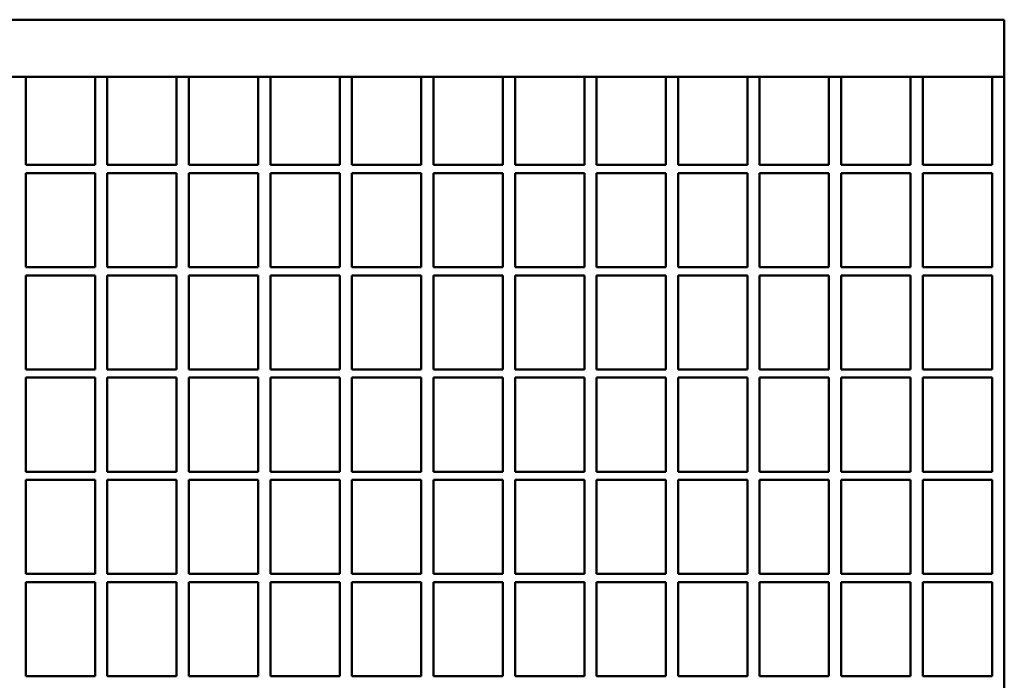
# Model space of a CAD drawing. Units: millimetres. Extents: x 99010 to 104005, y -1865 to 1699.
# Drawn here: x 100631 to 100872, y 671 to 833 of the extents above; entities that cross this region are included whole.
import ezdxf

# ---------------------------------------------------------------- set-up
doc = ezdxf.new("R2010")
doc.units = ezdxf.units.MM
doc.header["$LTSCALE"] = 2.5
doc.layers.add('SICHTBAR', color=10, linetype='Continuous', lineweight=25)

msp = doc.modelspace()

# ---------------------------------------------------------------- linework, layer by layer
at = {"layer": 'SICHTBAR', "linetype": 'Continuous', "lineweight": 50}
for p, q in [((100871.94, 832.991), (100621.94, 832.991)), ((100871.94, 832.991), (100871.94, 818.991)), ((100871.94, 818.991), (100621.94, 818.991)), ((100632.88, 818.991), (100632.88, 817.991)), ((100632.88, 817.991), (100632.88, 797.491)), ((100649.82, 817.991), (100649.82, 818.991)), ((100649.82, 797.491), (100649.82, 817.991)), ((100652.8, 818.991), (100652.8, 817.991)), ((100652.8, 817.991), (100652.8, 797.491)), ((100669.74, 817.991), (100669.74, 818.991)), ((100669.74, 797.491), (100669.74, 817.991)), ((100672.72, 818.991), (100672.72, 817.991)), ((100672.72, 817.991), (100672.72, 797.491)), ((100689.66, 817.991), (100689.66, 818.991)), ((100689.66, 797.491), (100689.66, 817.991)), ((100692.64, 818.991), (100692.64, 817.991)), ((100692.64, 817.991), (100692.64, 797.491)), ((100709.58, 817.991), (100709.58, 818.991)), ((100709.58, 797.491), (100709.58, 817.991)), ((100712.56, 818.991), (100712.56, 817.991)), ((100712.56, 817.991), (100712.56, 797.491)), ((100729.5, 817.991), (100729.5, 818.991)), ((100729.5, 797.491), (100729.5, 817.991)), ((100732.48, 818.991), (100732.48, 817.991)), ((100732.48, 817.991), (100732.48, 797.491)), ((100749.42, 817.991), (100749.42, 818.991)), ((100749.42, 797.491), (100749.42, 817.991)), ((100752.4, 818.991), (100752.4, 817.991)), ((100752.4, 817.991), (100752.4, 797.491)), ((100769.34, 817.991), (100769.34, 818.991)), ((100769.34, 797.491), (100769.34, 817.991)), ((100772.32, 818.991), (100772.32, 817.991)), ((100772.32, 817.991), (100772.32, 797.491)), ((100789.26, 817.991), (100789.26, 818.991)), ((100789.26, 797.491), (100789.26, 817.991)), ((100792.24, 818.991), (100792.24, 817.991)), ((100792.24, 817.991), (100792.24, 797.491)), ((100809.18, 817.991), (100809.18, 818.991)), ((100809.18, 797.491), (100809.18, 817.991)), ((100812.16, 818.991), (100812.16, 817.991)), ((100812.16, 817.991), (100812.16, 797.491)), ((100829.1, 817.991), (100829.1, 818.991)), ((100829.1, 797.491), (100829.1, 817.991)), ((100832.08, 818.991), (100832.08, 817.991)), ((100832.08, 817.991), (100832.08, 797.491)), ((100849.02, 817.991), (100849.02, 818.991)), ((100849.02, 797.491), (100849.02, 817.991)), ((100852, 818.991), (100852, 817.991)), ((100852, 817.991), (100852, 797.491)), ((100868.94, 817.991), (100868.94, 818.991)), ((100868.94, 797.491), (100868.94, 817.991)), ((100871.94, 817.991), (100871.94, 818.991)), ((100871.94, 624.991), (100871.94, 817.991)), ((100649.82, 797.491), (100632.88, 797.491)), ((100669.74, 797.491), (100652.8, 797.491)), ((100689.66, 797.491), (100672.72, 797.491)), ((100709.58, 797.491), (100692.64, 797.491)), ((100729.5, 797.491), (100712.56, 797.491)), ((100749.42, 797.491), (100732.48, 797.491)), ((100769.34, 797.491), (100752.4, 797.491)), ((100789.26, 797.491), (100772.32, 797.491)), ((100809.18, 797.491), (100792.24, 797.491)), ((100829.1, 797.491), (100812.16, 797.491)), ((100849.02, 797.491), (100832.08, 797.491)), ((100868.94, 797.491), (100852, 797.491)), ((100632.88, 795.491), (100632.88, 772.491)), ((100649.82, 795.491), (100632.88, 795.491)), ((100649.82, 772.491), (100649.82, 795.491)), ((100652.8, 795.491), (100652.8, 772.491)), ((100669.74, 795.491), (100652.8, 795.491)), ((100669.74, 772.491), (100669.74, 795.491)), ((100672.72, 795.491), (100672.72, 772.491)), ((100689.66, 795.491), (100672.72, 795.491)), ((100689.66, 772.491), (100689.66, 795.491)), ((100692.64, 795.491), (100692.64, 772.491)), ((100709.58, 795.491), (100692.64, 795.491)), ((100709.58, 772.491), (100709.58, 795.491)), ((100712.56, 795.491), (100712.56, 772.491)), ((100729.5, 795.491), (100712.56, 795.491)), ((100729.5, 772.491), (100729.5, 795.491)), ((100732.48, 795.491), (100732.48, 772.491)), ((100749.42, 795.491), (100732.48, 795.491)), ((100749.42, 772.491), (100749.42, 795.491)), ((100752.4, 795.491), (100752.4, 772.491)), ((100769.34, 795.491), (100752.4, 795.491)), ((100769.34, 772.491), (100769.34, 795.491)), ((100772.32, 795.491), (100772.32, 772.491)), ((100789.26, 795.491), (100772.32, 795.491)), ((100789.26, 772.491), (100789.26, 795.491)), ((100792.24, 795.491), (100792.24, 772.491)), ((100809.18, 795.491), (100792.24, 795.491)), ((100809.18, 772.491), (100809.18, 795.491)), ((100812.16, 795.491), (100812.16, 772.491)), ((100829.1, 795.491), (100812.16, 795.491)), ((100829.1, 772.491), (100829.1, 795.491)), ((100832.08, 795.491), (100832.08, 772.491)), ((100849.02, 795.491), (100832.08, 795.491)), ((100849.02, 772.491), (100849.02, 795.491)), ((100852, 795.491), (100852, 772.491)), ((100868.94, 795.491), (100852, 795.491)), ((100868.94, 772.491), (100868.94, 795.491)), ((100649.82, 772.491), (100632.88, 772.491)), ((100669.74, 772.491), (100652.8, 772.491)), ((100689.66, 772.491), (100672.72, 772.491)), ((100709.58, 772.491), (100692.64, 772.491)), ((100729.5, 772.491), (100712.56, 772.491)), ((100749.42, 772.491), (100732.48, 772.491)), ((100769.34, 772.491), (100752.4, 772.491)), ((100789.26, 772.491), (100772.32, 772.491)), ((100809.18, 772.491), (100792.24, 772.491)), ((100829.1, 772.491), (100812.16, 772.491)), ((100849.02, 772.491), (100832.08, 772.491)), ((100868.94, 772.491), (100852, 772.491)), ((100632.88, 770.491), (100632.88, 747.491)), ((100649.82, 770.491), (100632.88, 770.491)), ((100649.82, 747.491), (100649.82, 770.491)), ((100652.8, 770.491), (100652.8, 747.491)), ((100669.74, 770.491), (100652.8, 770.491)), ((100669.74, 747.491), (100669.74, 770.491)), ((100672.72, 770.491), (100672.72, 747.491)), ((100689.66, 770.491), (100672.72, 770.491)), ((100689.66, 747.491), (100689.66, 770.491)), ((100692.64, 770.491), (100692.64, 747.491)), ((100709.58, 770.491), (100692.64, 770.491)), ((100709.58, 747.491), (100709.58, 770.491)), ((100712.56, 770.491), (100712.56, 747.491)), ((100729.5, 770.491), (100712.56, 770.491)), ((100729.5, 747.491), (100729.5, 770.491)), ((100732.48, 770.491), (100732.48, 747.491)), ((100749.42, 770.491), (100732.48, 770.491)), ((100749.42, 747.491), (100749.42, 770.491)), ((100752.4, 770.491), (100752.4, 747.491)), ((100769.34, 770.491), (100752.4, 770.491)), ((100769.34, 747.491), (100769.34, 770.491)), ((100772.32, 770.491), (100772.32, 747.491)), ((100789.26, 770.491), (100772.32, 770.491)), ((100789.26, 747.491), (100789.26, 770.491)), ((100792.24, 770.491), (100792.24, 747.491)), ((100809.18, 770.491), (100792.24, 770.491)), ((100809.18, 747.491), (100809.18, 770.491)), ((100812.16, 770.491), (100812.16, 747.491)), ((100829.1, 770.491), (100812.16, 770.491)), ((100829.1, 747.491), (100829.1, 770.491)), ((100832.08, 770.491), (100832.08, 747.491)), ((100849.02, 770.491), (100832.08, 770.491)), ((100849.02, 747.491), (100849.02, 770.491)), ((100852, 770.491), (100852, 747.491)), ((100868.94, 770.491), (100852, 770.491)), ((100868.94, 747.491), (100868.94, 770.491)), ((100649.82, 747.491), (100632.88, 747.491)), ((100669.74, 747.491), (100652.8, 747.491)), ((100689.66, 747.491), (100672.72, 747.491)), ((100709.58, 747.491), (100692.64, 747.491)), ((100729.5, 747.491), (100712.56, 747.491)), ((100749.42, 747.491), (100732.48, 747.491)), ((100769.34, 747.491), (100752.4, 747.491)), ((100789.26, 747.491), (100772.32, 747.491)), ((100809.18, 747.491), (100792.24, 747.491)), ((100829.1, 747.491), (100812.16, 747.491)), ((100849.02, 747.491), (100832.08, 747.491)), ((100868.94, 747.491), (100852, 747.491)), ((100632.88, 745.491), (100632.88, 722.491)), ((100649.82, 745.491), (100632.88, 745.491)), ((100649.82, 722.491), (100649.82, 745.491)), ((100652.8, 745.491), (100652.8, 722.491)), ((100669.74, 745.491), (100652.8, 745.491)), ((100669.74, 722.491), (100669.74, 745.491)), ((100672.72, 745.491), (100672.72, 722.491)), ((100689.66, 745.491), (100672.72, 745.491)), ((100689.66, 722.491), (100689.66, 745.491)), ((100692.64, 745.491), (100692.64, 722.491)), ((100709.58, 745.491), (100692.64, 745.491)), ((100709.58, 722.491), (100709.58, 745.491)), ((100712.56, 745.491), (100712.56, 722.491)), ((100729.5, 745.491), (100712.56, 745.491)), ((100729.5, 722.491), (100729.5, 745.491)), ((100732.48, 745.491), (100732.48, 722.491)), ((100749.42, 745.491), (100732.48, 745.491)), ((100749.42, 722.491), (100749.42, 745.491)), ((100752.4, 745.491), (100752.4, 722.491)), ((100769.34, 745.491), (100752.4, 745.491)), ((100769.34, 722.491), (100769.34, 745.491)), ((100772.32, 745.491), (100772.32, 722.491)), ((100789.26, 745.491), (100772.32, 745.491)), ((100789.26, 722.491), (100789.26, 745.491)), ((100792.24, 745.491), (100792.24, 722.491)), ((100809.18, 745.491), (100792.24, 745.491)), ((100809.18, 722.491), (100809.18, 745.491)), ((100812.16, 745.491), (100812.16, 722.491)), ((100829.1, 745.491), (100812.16, 745.491)), ((100829.1, 722.491), (100829.1, 745.491)), ((100832.08, 745.491), (100832.08, 722.491)), ((100849.02, 745.491), (100832.08, 745.491)), ((100849.02, 722.491), (100849.02, 745.491)), ((100852, 745.491), (100852, 722.491)), ((100868.94, 745.491), (100852, 745.491)), ((100868.94, 722.491), (100868.94, 745.491)), ((100649.82, 722.491), (100632.88, 722.491)), ((100669.74, 722.491), (100652.8, 722.491)), ((100689.66, 722.491), (100672.72, 722.491)), ((100709.58, 722.491), (100692.64, 722.491)), ((100729.5, 722.491), (100712.56, 722.491)), ((100749.42, 722.491), (100732.48, 722.491)), ((100769.34, 722.491), (100752.4, 722.491)), ((100789.26, 722.491), (100772.32, 722.491)), ((100809.18, 722.491), (100792.24, 722.491)), ((100829.1, 722.491), (100812.16, 722.491)), ((100849.02, 722.491), (100832.08, 722.491)), ((100868.94, 722.491), (100852, 722.491)), ((100632.88, 720.491), (100632.88, 697.491)), ((100649.82, 720.491), (100632.88, 720.491)), ((100649.82, 697.491), (100649.82, 720.491)), ((100652.8, 720.491), (100652.8, 697.491)), ((100669.74, 720.491), (100652.8, 720.491)), ((100669.74, 697.491), (100669.74, 720.491)), ((100672.72, 720.491), (100672.72, 697.491)), ((100689.66, 720.491), (100672.72, 720.491)), ((100689.66, 697.491), (100689.66, 720.491)), ((100692.64, 720.491), (100692.64, 697.491)), ((100709.58, 720.491), (100692.64, 720.491)), ((100709.58, 697.491), (100709.58, 720.491)), ((100712.56, 720.491), (100712.56, 697.491)), ((100729.5, 720.491), (100712.56, 720.491)), ((100729.5, 697.491), (100729.5, 720.491)), ((100732.48, 720.491), (100732.48, 697.491)), ((100749.42, 720.491), (100732.48, 720.491)), ((100749.42, 697.491), (100749.42, 720.491)), ((100752.4, 720.491), (100752.4, 697.491)), ((100769.34, 720.491), (100752.4, 720.491)), ((100769.34, 697.491), (100769.34, 720.491)), ((100772.32, 720.491), (100772.32, 697.491)), ((100789.26, 720.491), (100772.32, 720.491)), ((100789.26, 697.491), (100789.26, 720.491)), ((100792.24, 720.491), (100792.24, 697.491)), ((100809.18, 720.491), (100792.24, 720.491)), ((100809.18, 697.491), (100809.18, 720.491)), ((100812.16, 720.491), (100812.16, 697.491)), ((100829.1, 720.491), (100812.16, 720.491)), ((100829.1, 697.491), (100829.1, 720.491)), ((100832.08, 720.491), (100832.08, 697.491)), ((100849.02, 720.491), (100832.08, 720.491)), ((100849.02, 697.491), (100849.02, 720.491)), ((100852, 720.491), (100852, 697.491)), ((100868.94, 720.491), (100852, 720.491)), ((100868.94, 697.491), (100868.94, 720.491)), ((100649.82, 697.491), (100632.88, 697.491)), ((100632.88, 695.491), (100632.88, 672.491)), ((100649.82, 695.491), (100632.88, 695.491)), ((100649.82, 672.491), (100649.82, 695.491)), ((100669.74, 697.491), (100652.8, 697.491)), ((100652.8, 695.491), (100652.8, 672.491)), ((100669.74, 695.491), (100652.8, 695.491)), ((100669.74, 672.491), (100669.74, 695.491)), ((100689.66, 697.491), (100672.72, 697.491)), ((100672.72, 695.491), (100672.72, 672.491)), ((100689.66, 695.491), (100672.72, 695.491)), ((100689.66, 672.491), (100689.66, 695.491)), ((100709.58, 697.491), (100692.64, 697.491)), ((100692.64, 695.491), (100692.64, 672.491)), ((100709.58, 695.491), (100692.64, 695.491)), ((100709.58, 672.491), (100709.58, 695.491)), ((100729.5, 697.491), (100712.56, 697.491)), ((100712.56, 695.491), (100712.56, 672.491)), ((100729.5, 695.491), (100712.56, 695.491)), ((100729.5, 672.491), (100729.5, 695.491)), ((100749.42, 697.491), (100732.48, 697.491)), ((100732.48, 695.491), (100732.48, 672.491)), ((100749.42, 695.491), (100732.48, 695.491)), ((100749.42, 672.491), (100749.42, 695.491)), ((100769.34, 697.491), (100752.4, 697.491)), ((100752.4, 695.491), (100752.4, 672.491)), ((100769.34, 695.491), (100752.4, 695.491)), ((100769.34, 672.491), (100769.34, 695.491)), ((100789.26, 697.491), (100772.32, 697.491)), ((100772.32, 695.491), (100772.32, 672.491)), ((100789.26, 695.491), (100772.32, 695.491)), ((100789.26, 672.491), (100789.26, 695.491)), ((100809.18, 697.491), (100792.24, 697.491)), ((100792.24, 695.491), (100792.24, 672.491)), ((100809.18, 695.491), (100792.24, 695.491)), ((100809.18, 672.491), (100809.18, 695.491)), ((100829.1, 697.491), (100812.16, 697.491)), ((100812.16, 695.491), (100812.16, 672.491)), ((100829.1, 695.491), (100812.16, 695.491)), ((100829.1, 672.491), (100829.1, 695.491)), ((100849.02, 697.491), (100832.08, 697.491)), ((100832.08, 695.491), (100832.08, 672.491)), ((100849.02, 695.491), (100832.08, 695.491)), ((100849.02, 672.491), (100849.02, 695.491)), ((100868.94, 697.491), (100852, 697.491)), ((100852, 695.491), (100852, 672.491)), ((100868.94, 695.491), (100852, 695.491)), ((100868.94, 672.491), (100868.94, 695.491)), ((100649.82, 672.491), (100632.88, 672.491)), ((100669.74, 672.491), (100652.8, 672.491)), ((100689.66, 672.491), (100672.72, 672.491)), ((100709.58, 672.491), (100692.64, 672.491)), ((100729.5, 672.491), (100712.56, 672.491)), ((100749.42, 672.491), (100732.48, 672.491)), ((100769.34, 672.491), (100752.4, 672.491)), ((100789.26, 672.491), (100772.32, 672.491)), ((100809.18, 672.491), (100792.24, 672.491)), ((100829.1, 672.491), (100812.16, 672.491)), ((100849.02, 672.491), (100832.08, 672.491)), ((100868.94, 672.491), (100852, 672.491))]:
    msp.add_line(p, q, dxfattribs=at).dxf.unprotected_set("ltscale", 0)

doc.saveas('drawing.dxf')
